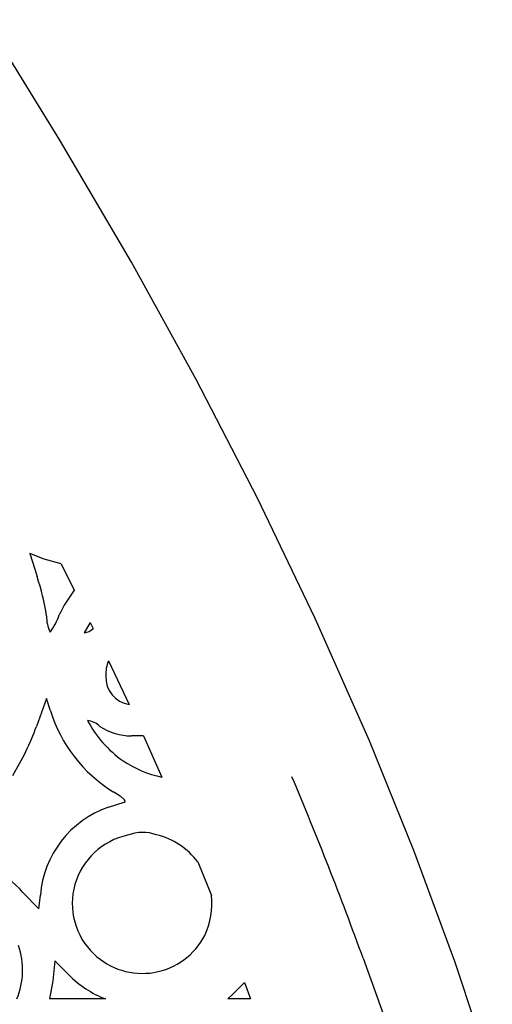
# Model space of a CAD drawing. Extents: x -1659 to -233, y -638 to 420.
# Drawn here: x -717 to -690, y 292 to 349 of the extents above; entities that cross this region are included whole.
import ezdxf

# ---------------------------------------------------------------- set-up
doc = ezdxf.new("R2010")
doc.units = 0
for name, color, linetype in [('LAYER_01', 12, 'CONTINUOUS'), ('LAYER_02', 192, 'CONTINUOUS'), ('LAYER_04', 96, 'CONTINUOUS')]:
    doc.layers.add(name, color=color, linetype=linetype)

msp = doc.modelspace()

# ---------------------------------------------------------------- linework, layer by layer
at = {"layer": 'LAYER_01', "color": 1}
for p, q in [((-715.738, 317.891), (-716.566, 318.228)), ((-716.566, 318.228), (-716.144, 316.867)), ((-714.742, 317.605), (-715.738, 317.891)), ((-713.039, 314.181), (-713.38, 313.576)), ((-715.595, 309.718), (-716.175, 308.093)), ((-715.366, 309.011), (-715.595, 309.718)), ((-709.922, 307.546), (-710.619, 307.536)), ((-711.493, 304.143), (-711.699, 304.266)), ((-711.403, 304.086), (-711.493, 304.143)), ((-711.322, 304.032), (-711.403, 304.086)), ((-711.249, 303.981), (-711.322, 304.032)), ((-711.186, 303.934), (-711.249, 303.981)), ((-711.157, 303.911), (-711.186, 303.934)), ((-711.131, 303.89), (-711.157, 303.911)), ((-711.971, 303.359), (-711.047, 303.648)), ((-711.107, 303.869), (-711.131, 303.89)), ((-711.085, 303.849), (-711.107, 303.869)), ((-711.075, 303.839), (-711.085, 303.849)), ((-711.066, 303.83), (-711.075, 303.839)), ((-711.057, 303.82), (-711.066, 303.83)), ((-711.048, 303.811), (-711.057, 303.82)), ((-711.04, 303.803), (-711.048, 303.811)), ((-711.047, 303.648), (-711.043, 303.649)), ((-711.043, 303.649), (-711.039, 303.65)), ((-711.033, 303.794), (-711.04, 303.803)), ((-711.039, 303.65), (-711.036, 303.652)), ((-711.036, 303.652), (-711.032, 303.653)), ((-711.027, 303.785), (-711.033, 303.794)), ((-711.032, 303.653), (-711.029, 303.655)), ((-711.029, 303.655), (-711.025, 303.657)), ((-711.02, 303.777), (-711.027, 303.785)), ((-711.025, 303.657), (-711.022, 303.658)), ((-711.022, 303.658), (-711.021, 303.659)), ((-711.021, 303.659), (-711.019, 303.66)), ((-711.018, 303.773), (-711.02, 303.777)), ((-711.019, 303.66), (-711.018, 303.661)), ((-711.015, 303.769), (-711.018, 303.773)), ((-711.018, 303.661), (-711.017, 303.662)), ((-711.017, 303.662), (-711.015, 303.663)), ((-711.012, 303.765), (-711.015, 303.769)), ((-711.015, 303.663), (-711.014, 303.664)), ((-711.014, 303.664), (-711.013, 303.665)), ((-711.013, 303.665), (-711.011, 303.666)), ((-711.01, 303.762), (-711.012, 303.765)), ((-711.011, 303.666), (-711.01, 303.667)), ((-711.008, 303.758), (-711.01, 303.762)), ((-711.01, 303.667), (-711.009, 303.668)), ((-711.009, 303.668), (-711.008, 303.669)), ((-711.006, 303.754), (-711.008, 303.758)), ((-711.008, 303.669), (-711.007, 303.67)), ((-711.007, 303.67), (-711.006, 303.671)), ((-711.004, 303.75), (-711.006, 303.754)), ((-711.006, 303.671), (-711.005, 303.672)), ((-711.005, 303.672), (-711.004, 303.673)), ((-711.002, 303.747), (-711.004, 303.75)), ((-711.004, 303.673), (-711.003, 303.674)), ((-711.003, 303.674), (-711.002, 303.675)), ((-711, 303.743), (-711.002, 303.747)), ((-711.002, 303.675), (-711.001, 303.676)), ((-711.001, 303.676), (-711, 303.677)), ((-710.999, 303.74), (-711, 303.743)), ((-711, 303.677), (-710.999, 303.679)), ((-710.997, 303.736), (-710.999, 303.74)), ((-710.999, 303.68), (-710.998, 303.681)), ((-710.999, 303.679), (-710.999, 303.68)), ((-710.998, 303.681), (-710.997, 303.682)), ((-710.996, 303.733), (-710.997, 303.736)), ((-710.997, 303.683), (-710.996, 303.684)), ((-710.997, 303.682), (-710.997, 303.683)), ((-710.995, 303.729), (-710.996, 303.733)), ((-710.996, 303.684), (-710.995, 303.686)), ((-710.994, 303.728), (-710.995, 303.729)), ((-710.995, 303.687), (-710.994, 303.688)), ((-710.995, 303.686), (-710.995, 303.687)), ((-710.994, 303.726), (-710.994, 303.728)), ((-710.993, 303.724), (-710.994, 303.726)), ((-710.994, 303.689), (-710.993, 303.691)), ((-710.994, 303.688), (-710.994, 303.689)), ((-710.993, 303.723), (-710.993, 303.724)), ((-710.993, 303.721), (-710.993, 303.723)), ((-710.992, 303.72), (-710.993, 303.721)), ((-710.993, 303.693), (-710.992, 303.695)), ((-710.993, 303.692), (-710.993, 303.693)), ((-710.993, 303.691), (-710.993, 303.692)), ((-710.992, 303.718), (-710.992, 303.72)), ((-710.992, 303.716), (-710.992, 303.718)), ((-710.992, 303.715), (-710.992, 303.716)), ((-710.991, 303.713), (-710.992, 303.715)), ((-710.992, 303.699), (-710.991, 303.7)), ((-710.992, 303.697), (-710.992, 303.699)), ((-710.992, 303.696), (-710.992, 303.697)), ((-710.992, 303.695), (-710.992, 303.696)), ((-710.991, 303.712), (-710.991, 303.713)), ((-710.991, 303.71), (-710.991, 303.712)), ((-710.991, 303.709), (-710.991, 303.71)), ((-710.991, 303.707), (-710.991, 303.709)), ((-710.991, 303.706), (-710.991, 303.707)), ((-710.991, 303.704), (-710.991, 303.706)), ((-710.991, 303.703), (-710.991, 303.704)), ((-710.991, 303.702), (-710.991, 303.703)), ((-710.991, 303.7), (-710.991, 303.702)), ((-716.974, 298.37), (-716.032, 297.411)), ((-716.032, 297.411), (-715.952, 298.199)), ((-715.096, 294.367), (-715.216, 293.192)), ((-714.298, 293.552), (-715.096, 294.367)), ((-715.216, 293.192), (-715.421, 292.129)), ((-703.998, 293.093), (-704.709, 292.389)), ((-704.709, 292.389), (-704.973, 292.129))]:
    msp.add_line(p, q, dxfattribs=at)
at = {"layer": 'LAYER_01'}
for p, q in [((-714.742, 317.605), (-713.97, 316.07)), ((-713.039, 314.181), (-712.864, 313.821)), ((-711.958, 311.938), (-710.756, 309.374)), ((-709.922, 307.546), (-708.843, 305.118)), ((-706.741, 300.154), (-705.946, 298.185)), ((-703.998, 293.093), (-703.647, 292.129)), ((-712.148, 292.129), (-715.421, 292.129)), ((-703.647, 292.129), (-704.973, 292.129))]:
    msp.add_line(p, q, dxfattribs=at)
at = {"layer": 'LAYER_01', "color": 1}
for centre, radius, start, end in [((-728.784, 312.628), 13.332, 8.37655, 18.5357), ((-707.431, 311.133), 8.193, 142.95376, 154.80495), ((-713.324, 314.57), 2.27, 179.99722, 204.73008), ((-718.216, 315.8), 3.572, 322.40015, 340.73446), ((-713.478, 314.449), 0.878, 276.3895, 314.38306), ((-710.102, 311.127), 2.025, 156.40838, 182.39308), ((-710.503, 310.978), 1.623, 177.70907, 261.03246), ((-707.181, 311.546), 8.568, 197.20596, 238.17937), ((-731.726, 313.849), 16.582, 328.66319, 339.6862), ((-713.375, 307.135), 1.319, 46.36533, 82.44459), ((-707.144, 311.685), 6.871, 208.16017, 234.70499), ((-710.642, 310.808), 3.272, 236.1566, 270.41203), ((-707.481, 311.51), 6.535, 236.22721, 257.9718), ((-709.994, 297.719), 5.977, 109.3091, 175.38682), ((-709.993, 297.718), 4.091, 102.04413, 226.24185), ((-709.967, 299.413), 2.469, 70.78341, 110.88489), ((-710.178, 297.563), 4.305, 37.01395, 76.23776), ((-721.556, 294.349), 6.096, 41.26943, 86.04121), ((-710.519, 297.735), 4.595, 335.81175, 5.62079), ((-709.982, 297.737), 4.112, 226.31148, 332.72102), ((-721.383, 293.828), 4.395, 337.25776, 18.89559), ((-709.874, 297.901), 6.204, 224.50864, 248.49151)]:
    msp.add_arc(centre, radius, start, end, dxfattribs=at)
at = {"layer": 'LAYER_02'}
msp.add_line((-697.064, 294.51), (-693.671, 285.129), dxfattribs=at)
msp.add_arc((-901.663, 220.408), 217.604, 19.90936, 22.91305, dxfattribs=at)
at = {"layer": 'LAYER_04'}
for p, q in [((-714.804, 342.431), (-719.166, 349.483)), ((-710.617, 335.273), (-714.804, 342.431)), ((-706.841, 328.418), (-710.617, 335.273)), ((-703.251, 321.465), (-706.841, 328.418)), ((-699.865, 314.412), (-703.251, 321.465)), ((-696.699, 307.256), (-699.865, 314.412)), ((-694.093, 300.831), (-696.699, 307.256)), ((-691.691, 294.327), (-694.093, 300.831)), ((-689.507, 287.748), (-691.691, 294.327))]:
    msp.add_line(p, q, dxfattribs=at)

doc.saveas('drawing.dxf')
